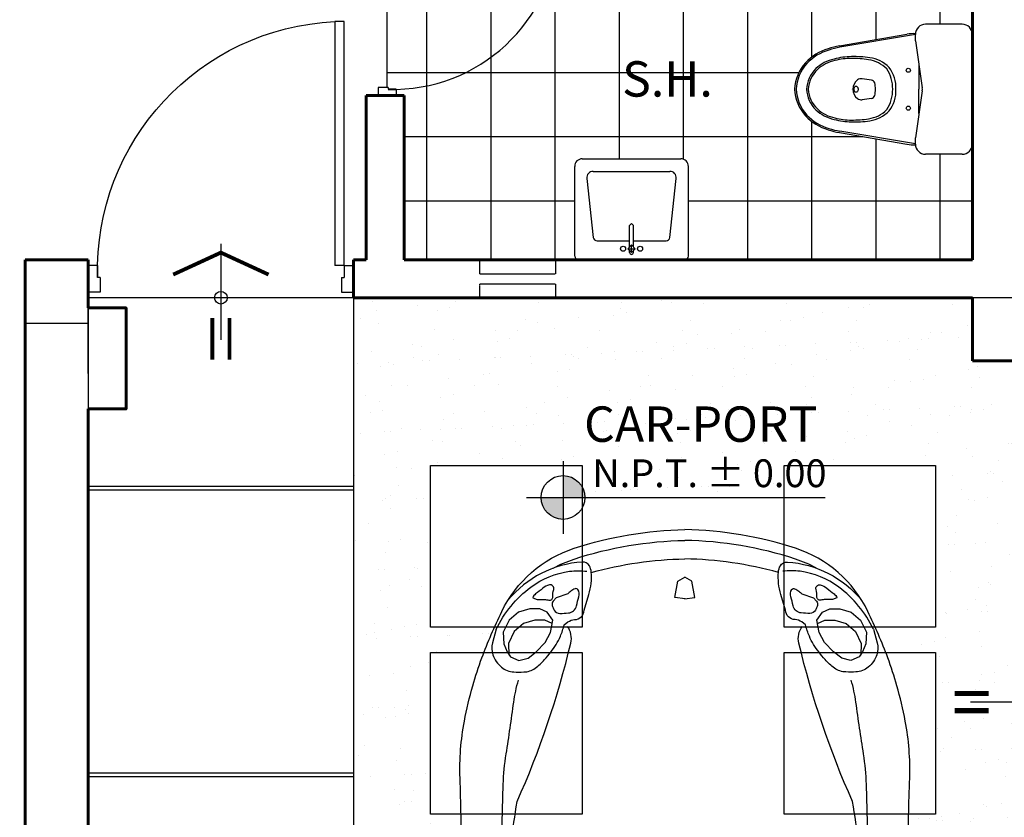
# Model space of a CAD drawing. Units: millimetres. Extents: x -249630 to 95347, y -188036 to 109963.
# Drawn here: x -94480 to -89607, y 34658 to 38603 of the extents above; entities that cross this region are included whole.
import ezdxf

# ---------------------------------------------------------------- set-up
doc = ezdxf.new("R2010")
doc.units = ezdxf.units.MM
doc.linetypes.add('DASHED2', pattern=[9.525, 6.35, -3.175])
for name, color, linetype in [('06', 6, 'Continuous'), ('AMBIENTA', 6, 'Continuous'), ('Arboles', 86, 'Continuous'), ('CARRERA911', 7, 'Continuous'), ('Layer1', 2, 'Continuous'), ('Layer11', 30, 'Continuous'), ('Layer2', 8, 'Continuous'), ('Layer5', 84, 'Continuous'), ('Layer8', 8, 'Continuous'), ('PUERTAS', 14, 'Continuous'), ('SUBTITULOS', 90, 'Continuous'), ('TEXTOS', 11, 'Continuous'), ('VEREDA', 1, 'Continuous')]:
    doc.layers.add(name, color=color, linetype=linetype)
doc.layers.add('MUROS', color=6, linetype='Continuous', lineweight=60)
doc.styles.add('NIVEL', font='arial.ttf', dxfattribs={"width": 1.1, "height": 0.15})
doc.styles.add('SUBTITULOS(E)', font='swisscbi.ttf', dxfattribs={"oblique": 15, "height": 0.2})

# ---------------------------------------------------------------- blocks, each defined once
blk = doc.blocks.new('A$C69810C7B')
at = {"layer": 'PUERTAS', "color": 2}
for p, q in [((-0.99, -0.05), (-0.99, -0.15)), ((-0.945, -0.05), (-0.99, -0.05)), ((-0.945, -0.105), (-0.945, -0.05)), ((-0.045, -0.105), (-0.045, -0.05)), ((-0.045, -0.05), (0, -0.05)), ((0, -0.05), (0, -0.15)), ((-0.945, -0.105), (-0.955, -0.105)), ((-0.955, -0.15), (-0.955, -0.105)), ((-0.045, -0.105), (-0.035, -0.105)), ((-0.035, -0.15), (-0.035, -0.105)), ((-0.955, -0.15), (-0.99, -0.15)), ((-0.035, -0.15), (-0.07, -0.15)), ((-0.07, -1.06), (-0.07, -0.15)), ((-0.035, -0.15), (0, -0.15)), ((-0.035, -0.15), (-0.035, -1.06)), ((-0.035, -1.06), (-0.07, -1.06))]:
    blk.add_line(p, q, dxfattribs=at)
at = {"layer": 'PUERTAS', "color": 1}
blk.add_arc((-0.0268, -0.1318), 0.9286, 178.348, 267.335, dxfattribs=at)
blk = doc.blocks.new('INODRORO2')
at = {"ltscale": 0.8}
for p, q in [((0.04, 0.2572), (0.1856, 0.2572)), ((0, 0.2172), (0, -0.2172)), ((0.2256, 0.2172), (0.2256, 0.1922)), ((0.2256, 0.2163), (0.5242, 0.1658)), ((0.5259, 0.1716), (0.2588, 0.2177)), ((0.1983, 0.0057), (0.2256, 0.1922)), ((0.2115, 0.0957), (0.2115, -0.0001)), ((0.399, 0.0362), (0.4366, 0.0413)), ((0.2256, -0.1922), (0.1983, -0.0059)), ((0.2115, -0.0958), (0.2115, -0.0001)), ((0.399, -0.0364), (0.4366, -0.0415)), ((0.4785, -0.0001), (0.4785, -0.0001)), ((0.4785, -0.0001), (0.4785, -0.0001)), ((0.4785, -0.0001), (0.4785, -0.0001)), ((0.4785, -0.0001), (0.4785, -0.0001)), ((0.4785, -0.0001), (0.4785, -0.0001)), ((0.4785, -0.0001), (0.4785, -0.0001)), ((0.4785, -0.0001), (0.4785, -0.0001)), ((0.4785, -0.0001), (0.4785, -0.0001)), ((0.2256, -0.2165), (0.5242, -0.166)), ((0.2256, -0.1922), (0.2256, -0.2172)), ((0.5259, -0.1718), (0.2588, -0.2179)), ((0.04, -0.2572), (0.1856, -0.2572))]:
    blk.add_line(p, q, dxfattribs=at)
blk.add_lwpolyline([(0.4605, -0.0121, -0.139005), (0.4576, -0.0113, -0.107089), (0.4548, -0.0086, -0.080212), (0.4531, -0.0049, -0.06796), (0.4524, -0.0001, -0.06796), (0.4531, 0.0047, -0.080212), (0.4548, 0.0084, -0.107089), (0.4576, 0.0111, -0.139005), (0.4605, 0.0119, -0.139005), (0.4634, 0.0111, -0.107089), (0.4662, 0.0084, -0.080212), (0.4679, 0.0047, -0.06796), (0.4685, -0.0001, -0.06796), (0.4679, -0.0049, -0.080212), (0.4662, -0.0086, -0.107089), (0.4634, -0.0113, -0.139005)], format="xyb", close=True, dxfattribs=at)
for centre in [(0.2535, 0.0749), (0.2535, -0.0751)]:
    blk.add_circle(centre, 0.008, dxfattribs=at)
for centre, radius, start, end in [((0.04, 0.2172), 0.04, 90, 180), ((0.1856, 0.2172), 0.04, 0, 90), ((0.2332, 0.0699), 0.15, 80.2071, 92.9611), ((0.4756, -0.1224), 0.2923, 71.5678, 80.4152), ((0.4756, -0.12), 0.2959, 71.1915, 80.2071), ((0.511, -0.0368), 0.2058, 43.507, 73.073), ((0.4242, -0.0065), 0.1323, 97.705, 135.6982), ((0.4679, -0.2993), 0.4284, 88.5821, 98.2413), ((0.4812, -0.365), 0.487, 90.3239, 98.295), ((0.4752, -0.1504), 0.2793, 75.0071, 89.3331), ((0.4751, -0.1588), 0.2808, 75.8067, 89.3181), ((0.5129, -0.0338), 0.157, 47.1692, 77.2746), ((0.5113, -0.0365), 0.1997, 43.8873, 73.4946), ((0.4342, 0.0057), 0.1319, 142.554, 182.5334), ((0.4535, 0.0032), 0.1381, 145.9958, 181.3648), ((0.4275, -0.005), 0.1229, 97.7071, 135.993), ((0.5132, -0.0331), 0.1497, 47.8845, 78.1333), ((0.5349, -0.006), 0.1217, 2.76, 45.8858), ((0.5383, -0.0064), 0.1593, 2.2523, 42.8254), ((0.5388, -0.0064), 0.1648, 2.1936, 42.4727), ((0.44, 0.0166), 0.025, 53.8168, 97.7652), ((0.5342, -0.0059), 0.1154, 2.8715, 46.5577), ((0.2379, -0.0001), 0.04, 171.6858, 188.3224), ((0.4886, -0.0001), 0.1051, 166.2304, 180), ((0.4011, 0.0213), 0.015, 97.7652, 166.2304), ((0.4278, -0.0001), 0.0456, 0, 53.8168), ((0.4342, -0.0059), 0.1319, 177.4666, 217.446), ((0.4535, -0.0034), 0.1381, 178.6352, 214.0042), ((0.4886, -0.0001), 0.1051, 180, 193.7696), ((0.4011, -0.0215), 0.015, 193.7696, 262.2348), ((0.44, -0.0168), 0.025, 262.2348, 306.1832), ((0.4278, -0.0001), 0.0456, 306.1832, 0), ((0.5342, 0.0057), 0.1154, 313.4423, 357.1285), ((0.5349, 0.0058), 0.1217, 314.1142, 357.24), ((0.5383, 0.0062), 0.1593, 317.1746, 357.7477), ((0.5388, 0.0062), 0.1648, 317.5273, 357.8064), ((0.4242, 0.0063), 0.1323, 224.3018, 262.295), ((0.4275, 0.0048), 0.1229, 224.007, 262.2929), ((0.4751, 0.1586), 0.2808, 270.6819, 284.1933), ((0.5132, 0.0329), 0.1497, 281.8667, 312.1155), ((0.5129, 0.0336), 0.157, 282.7254, 312.8308), ((0.5113, 0.0363), 0.1997, 286.5054, 316.1127), ((0.511, 0.0366), 0.2058, 286.927, 316.493), ((0.4679, 0.2991), 0.4284, 261.7587, 271.4179), ((0.4812, 0.3649), 0.487, 261.705, 269.6761), ((0.4752, 0.1502), 0.2793, 270.6669, 284.9929), ((0.4756, 0.1222), 0.2923, 279.5848, 288.4322), ((0.4756, 0.1198), 0.2959, 279.7929, 288.8085), ((0.04, -0.2172), 0.04, 180, 270), ((0.1856, -0.2172), 0.04, 270, 0), ((0.2332, -0.0701), 0.15, 267.034, 279.7929)]:
    blk.add_arc(centre, radius, start, end, dxfattribs=at)
blk = doc.blocks.new('102-lav')
for p, q in [((0.42, 0), (0, 0)), ((-0.015, -0.015), (-0.015, -0.37)), ((0.21, -0.0289), (0.195, -0.0439)), ((0.2025, -0.0289), (0.2025, -0.0364)), ((0.21, -0.0289), (0.21, -0.0589)), ((0.225, -0.0439), (0.21, -0.0289)), ((0.2175, -0.0289), (0.2175, -0.0364)), ((0.435, -0.015), (0.435, -0.37)), ((0.2025, -0.075), (0.0735, -0.075)), ((0.195, -0.0439), (0.21, -0.0589)), ((0.225, -0.0439), (0.195, -0.0439)), ((0.2025, -0.0514), (0.2025, -0.1364)), ((0.21, -0.0589), (0.225, -0.0439)), ((0.2175, -0.0514), (0.2175, -0.1364)), ((0.3465, -0.075), (0.2175, -0.075)), ((0.0585, -0.0884), (0.033, -0.3223)), ((0.387, -0.3223), (0.3615, -0.0884)), ((0.21, -0.1439), (0.2025, -0.1364)), ((0.21, -0.1439), (0.2175, -0.1364)), ((0.3621, -0.35), (0.0579, -0.35)), ((0.405, -0.4), (0.015, -0.4))]:
    blk.add_line(p, q)
for centre in [(0.1764, -0.0439), (0.2436, -0.0439)]:
    blk.add_circle(centre, 0.01)
for centre, radius, start, end in [((0, -0.015), 0.015, 90, 180), ((0.42, -0.015), 0.015, 0, 90), ((0.21, -0.0289), 0.0075, 0, 180), ((0.0735, -0.09), 0.015, 90, 173.7742), ((0.3465, -0.09), 0.015, 6.2258, 90), ((0.0579, -0.325), 0.025, 173.7742, 270), ((0.3621, -0.325), 0.025, 270, 6.2258), ((0.015, -0.37), 0.03, 180, 270), ((0.405, -0.37), 0.03, 270, 0)]:
    blk.add_arc(centre, radius, start, end)
blk = doc.blocks.new('MUEBLE-CHICO')
at = {"layer": 'Layer11'}
for p, q in [((0.7019, 0.3404), (0.6673, 0.3402)), ((0.7058, -0.3395), (0.6725, -0.3396))]:
    blk.add_line(p, q, dxfattribs=at)
for points in [[(0.213, 0.2419), (0.2089, 0.2447), (0.2003, 0.2511), (0.1926, 0.2574), (0.1856, 0.2636), (0.1794, 0.2696), (0.174, 0.2756), (0.1691, 0.2814), (0.1649, 0.2873), (0.1613, 0.2932), (0.1581, 0.2991), (0.1555, 0.3051), (0.1532, 0.3113), (0.1513, 0.3176), (0.1498, 0.3241), (0.1487, 0.3305), (0.148, 0.3369), (0.1478, 0.3431), (0.148, 0.3491), (0.1487, 0.3547), (0.1499, 0.36), (0.1516, 0.3647), (0.1539, 0.369), (0.1566, 0.3728), (0.16, 0.3762), (0.1639, 0.3792), (0.1685, 0.3818), (0.1736, 0.3841), (0.1794, 0.386), (0.1859, 0.3877), (0.1936, 0.3892), (0.2029, 0.3906), (0.2144, 0.3921), (0.2285, 0.3938), (0.2457, 0.3958), (0.2666, 0.3981), (0.2917, 0.401)], [(0.2917, 0.401), (0.4688, 0.4129), (0.6149, 0.4239)], [(0.6725, 0.3015), (0.6561, 0.3055), (0.6428, 0.3093), (0.6322, 0.313), (0.6239, 0.3165), (0.6175, 0.3201), (0.6125, 0.3236), (0.6085, 0.3271), (0.6052, 0.3307), (0.6021, 0.3343), (0.5992, 0.338), (0.5965, 0.3417), (0.594, 0.3454), (0.5918, 0.349), (0.5897, 0.3526), (0.5879, 0.356), (0.5862, 0.3593), (0.5848, 0.3624), (0.5836, 0.3654), (0.5827, 0.3683), (0.5819, 0.3711), (0.5814, 0.3739), (0.5811, 0.3767), (0.5811, 0.3795), (0.5813, 0.3825), (0.5818, 0.3857), (0.5825, 0.3889), (0.5834, 0.3922), (0.5846, 0.3956), (0.5861, 0.399), (0.5879, 0.4023), (0.5899, 0.4056), (0.5922, 0.4087), (0.5947, 0.4117), (0.5975, 0.4145), (0.6005, 0.417), (0.6038, 0.4193), (0.6071, 0.4212), (0.6106, 0.4227), (0.6142, 0.4238), (0.6179, 0.4244), (0.6216, 0.4245), (0.6254, 0.4241), (0.629, 0.4233), (0.6325, 0.4221), (0.6358, 0.4205), (0.6388, 0.4187), (0.6415, 0.4167), (0.6438, 0.4145), (0.6457, 0.4122), (0.6471, 0.4098), (0.6482, 0.4073), (0.6489, 0.4047), (0.6493, 0.4021), (0.6494, 0.3995), (0.6492, 0.3969), (0.6488, 0.3943), (0.6483, 0.3917), (0.6476, 0.3891), (0.6469, 0.3866), (0.6461, 0.3841), (0.6454, 0.3816), (0.6448, 0.3791), (0.6443, 0.3767), (0.6441, 0.3743), (0.6441, 0.3719), (0.6443, 0.3696), (0.6448, 0.3672), (0.6454, 0.3649), (0.6461, 0.3625), (0.647, 0.3601), (0.648, 0.3576), (0.649, 0.3551), (0.6501, 0.3525), (0.6514, 0.3499), (0.6531, 0.3475), (0.6554, 0.3452), (0.6584, 0.3431), (0.6623, 0.3414), (0.6673, 0.3402), (0.6735, 0.3395)], [(0.1513, 0.3639), (0.1373, 0.3662), (0.1185, 0.3677), (0.1003, 0.3677), (0.0832, 0.3664), (0.0673, 0.364), (0.0528, 0.3606), (0.04, 0.3565), (0.0288, 0.3517), (0.0191, 0.3462), (0.0107, 0.34), (0.0036, 0.3333), (-0.0023, 0.3259), (-0.0072, 0.318), (-0.0112, 0.3097), (-0.0143, 0.3008), (-0.0167, 0.2913), (-0.0183, 0.2811), (-0.0192, 0.2699), (-0.0196, 0.2578), (-0.0193, 0.2444), (-0.0185, 0.2298), (-0.0172, 0.2137), (-0.0155, 0.196), (-0.0134, 0.1763), (-0.0111, 0.1542), (-0.0087, 0.1293), (-0.0062, 0.1013), (-0.0038, 0.0698), (-0.0016, 0.0343), (0, 0), (-0.0016, -0.0343), (-0.0038, -0.0698), (-0.0062, -0.1013), (-0.0087, -0.1293), (-0.0111, -0.1542), (-0.0134, -0.1763), (-0.0155, -0.196), (-0.0172, -0.2137), (-0.0185, -0.2298), (-0.0193, -0.2444), (-0.0196, -0.2578), (-0.0192, -0.2699), (-0.0183, -0.2811), (-0.0167, -0.2913), (-0.0143, -0.3008), (-0.0112, -0.3097), (-0.0072, -0.318), (-0.0023, -0.3259), (0.0036, -0.3333), (0.0107, -0.34), (0.0191, -0.3462), (0.0288, -0.3517), (0.04, -0.3565), (0.0528, -0.3606), (0.0673, -0.364), (0.0832, -0.3664), (0.1003, -0.3677), (0.1185, -0.3677), (0.1373, -0.3662), (0.1513, -0.3639)], [(0.6724, 0.3014), (0.6752, 0.321), (0.6725, 0.3396)], [(0.7019, 0.3404), (0.7184, 0.3357), (0.7324, 0.3291), (0.7443, 0.3209), (0.7542, 0.3114), (0.7623, 0.3009), (0.7691, 0.2895), (0.7746, 0.2775), (0.7791, 0.2652), (0.7828, 0.2528), (0.7859, 0.2403), (0.7883, 0.2275), (0.79, 0.2145), (0.7911, 0.2012), (0.7916, 0.1875), (0.7916, 0.1734), (0.791, 0.1587), (0.7899, 0.1435), (0.7885, 0.1277), (0.7868, 0.1114), (0.7851, 0.0946), (0.7835, 0.0774), (0.7821, 0.0596), (0.7811, 0.0414), (0.7806, 0.0228)], [(0.0517, -0.2964), (0.0577, -0.2767), (0.0627, -0.2577), (0.0667, -0.2391), (0.0698, -0.221), (0.0719, -0.203), (0.0732, -0.1852), (0.0736, -0.1673), (0.0732, -0.1493), (0.072, -0.1311), (0.0702, -0.1127), (0.0681, -0.0942), (0.0659, -0.0758), (0.0637, -0.0574), (0.062, -0.0393), (0.0607, -0.0214), (0.0603, -0.004), (0.0609, 0.013), (0.0622, 0.0295), (0.0641, 0.0458), (0.0663, 0.0618), (0.0686, 0.0776), (0.0709, 0.0934), (0.0727, 0.1092), (0.074, 0.1252), (0.0744, 0.1414), (0.074, 0.1582), (0.0727, 0.1762), (0.0704, 0.1957), (0.0671, 0.2172), (0.0628, 0.2411), (0.0574, 0.2679), (0.0508, 0.2981)], [(0.3918, 0.2195), (0.4677, 0.231), (0.5416, 0.2439), (0.6338, 0.2753), (0.6725, 0.3015)], [(0.7806, -0.0228), (0.7806, 0.0228)], [(0.265, -0.2117), (0.2755, -0.1505), (0.279, -0.0485), (0.2802, -0.0317)], [(0.5068, -0.2247), (0.4777, -0.2156), (0.4524, -0.2089), (0.4304, -0.2044), (0.4114, -0.2016), (0.395, -0.2001), (0.3808, -0.1997), (0.3683, -0.1998), (0.3571, -0.2001), (0.347, -0.2003), (0.3377, -0.2004), (0.3294, -0.2002), (0.3219, -0.1998), (0.3152, -0.1991), (0.3092, -0.1982), (0.304, -0.1969), (0.2995, -0.1952), (0.2956, -0.1932), (0.2924, -0.1908), (0.2898, -0.1881), (0.2876, -0.185), (0.286, -0.1816), (0.2849, -0.1779), (0.2842, -0.1739), (0.2838, -0.1696), (0.2838, -0.165), (0.2841, -0.1601), (0.2847, -0.1549), (0.2854, -0.1493), (0.2862, -0.1433), (0.2872, -0.1369), (0.2881, -0.13), (0.289, -0.1226), (0.2898, -0.1147), (0.2905, -0.1064), (0.2912, -0.0977), (0.2917, -0.0887), (0.2923, -0.0795), (0.2928, -0.0701), (0.2933, -0.0605), (0.2937, -0.051), (0.2942, -0.0415), (0.2944, -0.0368)], [(0.7058, -0.3395), (0.721, -0.335), (0.7341, -0.3287), (0.7452, -0.3207), (0.7547, -0.3113), (0.7626, -0.3008), (0.7691, -0.2895), (0.7746, -0.2775), (0.7791, -0.2652), (0.7828, -0.2528), (0.7859, -0.2403), (0.7883, -0.2275), (0.79, -0.2145), (0.7911, -0.2012), (0.7916, -0.1875), (0.7916, -0.1734), (0.791, -0.1587), (0.7899, -0.1435), (0.7885, -0.1277), (0.7868, -0.1114), (0.7851, -0.0946), (0.7835, -0.0774), (0.7821, -0.0596), (0.7811, -0.0414), (0.7806, -0.0228)], [(0.265, -0.2117), (0.2519, -0.2184), (0.2398, -0.225), (0.2286, -0.2317), (0.2183, -0.2382), (0.2089, -0.2447), (0.2003, -0.2511), (0.1926, -0.2574), (0.1856, -0.2636), (0.1794, -0.2696), (0.174, -0.2756), (0.1691, -0.2814), (0.1649, -0.2873), (0.1613, -0.2932), (0.1581, -0.2991), (0.1555, -0.3051), (0.1532, -0.3113), (0.1513, -0.3176), (0.1498, -0.3241), (0.1487, -0.3305), (0.148, -0.3369), (0.1478, -0.3431), (0.148, -0.3491), (0.1487, -0.3547), (0.1499, -0.36), (0.1516, -0.3647), (0.1539, -0.369), (0.1566, -0.3728), (0.16, -0.3762), (0.1639, -0.3792), (0.1685, -0.3818), (0.1736, -0.3841), (0.1794, -0.386), (0.1859, -0.3877), (0.1936, -0.3892), (0.2029, -0.3906), (0.2144, -0.3921), (0.2285, -0.3938), (0.2457, -0.3958), (0.2666, -0.3981), (0.2917, -0.401)], [(0.265, -0.2117), (0.3399, -0.2117), (0.4677, -0.231), (0.5416, -0.2439), (0.6338, -0.2753), (0.6725, -0.3015)], [(0.6725, -0.3015), (0.6561, -0.3055), (0.6428, -0.3093), (0.6322, -0.313), (0.6239, -0.3165), (0.6175, -0.3201), (0.6125, -0.3236), (0.6085, -0.3271), (0.6052, -0.3307), (0.6021, -0.3343), (0.5992, -0.338), (0.5965, -0.3417), (0.594, -0.3454), (0.5918, -0.349), (0.5897, -0.3526), (0.5879, -0.356), (0.5862, -0.3593), (0.5848, -0.3624), (0.5836, -0.3654), (0.5827, -0.3683), (0.5819, -0.3711), (0.5814, -0.3739), (0.5811, -0.3767), (0.5811, -0.3795), (0.5813, -0.3825), (0.5818, -0.3857), (0.5825, -0.3889), (0.5834, -0.3922), (0.5846, -0.3956), (0.5861, -0.399), (0.5879, -0.4023), (0.5899, -0.4056), (0.5922, -0.4087), (0.5947, -0.4117), (0.5975, -0.4145), (0.6005, -0.417), (0.6038, -0.4193), (0.6071, -0.4212), (0.6106, -0.4227), (0.6142, -0.4238), (0.6179, -0.4244), (0.6216, -0.4245), (0.6254, -0.4241), (0.629, -0.4233), (0.6325, -0.4221), (0.6358, -0.4205), (0.6388, -0.4187), (0.6415, -0.4167), (0.6438, -0.4145), (0.6457, -0.4122), (0.6471, -0.4098), (0.6482, -0.4073), (0.6489, -0.4047), (0.6493, -0.4021), (0.6494, -0.3995), (0.6492, -0.3969), (0.6488, -0.3943), (0.6483, -0.3917), (0.6476, -0.3891), (0.6469, -0.3866), (0.6461, -0.3841), (0.6454, -0.3816), (0.6448, -0.3791), (0.6443, -0.3767), (0.6441, -0.3743), (0.6441, -0.3719), (0.6443, -0.3696), (0.6448, -0.3672), (0.6454, -0.3649), (0.6461, -0.3625), (0.647, -0.3601), (0.648, -0.3576), (0.649, -0.3551), (0.6501, -0.3525), (0.6514, -0.3499), (0.6531, -0.3475), (0.6554, -0.3452), (0.6584, -0.3431), (0.6623, -0.3414), (0.6673, -0.3402), (0.6735, -0.3395)], [(0.6724, -0.3014), (0.6744, -0.3079), (0.6758, -0.3129), (0.6766, -0.3171), (0.6769, -0.3207), (0.6766, -0.3244), (0.6758, -0.3284), (0.6744, -0.3334), (0.6725, -0.3396)], [(0.2917, -0.401), (0.4688, -0.4129), (0.6149, -0.4239)]]:
    blk.add_lwpolyline(points, dxfattribs=at)
for centre, radius, start, end in [((0.3998, 0.1334), 0.2165, 132.1156, 184.554), ((0.3861, 0.1664), 0.1807, 136.7253, 212.5214), ((0.546, 0.5543), 0.3933, 222.1623, 251.7264), ((0.1943, 0.0193), 0.2813, 35.7353, 77.6053), ((0.197, 0.1732), 0.2258, 298.6522, 2.6136), ((0.2774, -0.0053), 0.1687, 116.3989, 171.2857), ((0.2531, 0.1908), 0.2219, 230.064, 283.6086)]:
    blk.add_arc(centre, radius, start, end, dxfattribs=at)
blk = doc.blocks.new('MUEBLES_SALA1_1')
at = {"layer": 'AMBIENTA', "xscale": -1, "rotation": 113.1839003123426}
blk.add_blockref('MUEBLE-CHICO', (0.0161, 0.006), dxfattribs=at)
blk = doc.blocks.new('A$C2C9821B5')
at = {"layer": '06', "ltscale": 0.22, "rotation": 248.1782485154331}
blk.add_blockref('MUEBLES_SALA1_1', (0.7963, 0.4563), dxfattribs=at)
blk = doc.blocks.new('CAR1_TOP')
at = {"layer": 'Layer11'}
for points in [[(0.3813, 0.8818, 0.000281), (0.4686, 0.8829, -0.004665), (0.9327, 0.8844, 0.006938), (1.2287, 0.8907, -0.055982), (1.4539, 0.8734, -0.021498), (1.594, 0.8404, -0.021353), (1.7042, 0.8042, -0.022762), (1.8875, 0.7255, -0.203444), (2.1378, 0.4392, -0.07526), (2.2116, 0.0007, -0.07526)], [(1.8178, 0.7476), (1.7632, 0.7627, 0.15571), (1.7161, 0.7608, 0.128859), (1.6672, 0.7269, 0.172618), (1.6483, 0.678, 0.012779), (1.6483, 0.6385, 0.149305), (1.6634, 0.5933, 0.057452), (1.6973, 0.5557, 0.039867), (1.7576, 0.5105, 0.038453), (1.7896, 0.4936, 0.044126), (1.8348, 0.4785), (1.8461, 0.4635, -0.151431), (1.8555, 0.4371, 0.389635), (1.8931, 0.3995), (1.9553, 0.3807, 0.094342), (2.0438, 0.3713, 0.108453), (2.0683, 0.3788, 0.290912), (2.0833, 0.407, 0.205966), (1.9333, 0.7002, 0.700887)], [(1.8178, 0.7476, -0.118384), (1.9844, 0.6101, -0.125214), (2.0469, 0.4571, -0.057098), (2.0469, 0.3882, 1.07298)], [(0.8003, 0.7307), (1.2032, 0.7194, -0.03271), (1.3238, 0.7081, 0.00658), (1.529, 0.678, -0.040733), (1.6156, 0.6592, -0.249875)], [(0.8059, 0.7006, -0.028311), (1.1354, 0.6648, 0.046105), (1.7625, 0.4522, 0.219439), (1.8284, 0.4654, -0.325452)], [(1.9421, 0.6027), (1.9346, 0.5858), (1.9346, 0.5576, -0.04992), (1.9327, 0.5387, 0.494644), (1.9459, 0.5237, -0.100112), (1.9741, 0.5199, 0.588914), (1.9929, 0.5369, 0.119485), (1.9798, 0.5632, -0.013341), (1.9572, 0.5914, 0.140517), (1.9421, 0.6027, -0.473723)], [(1.9289, 0.5218, 0.247528), (1.912, 0.5256, 0.056791), (1.8931, 0.518, 0.281439), (1.88, 0.4955, 0.017622), (1.8818, 0.4616, 0.327274), (1.9101, 0.4296, -0.021137), (1.9459, 0.4202, 0.219354), (1.9741, 0.424, 0.356278), (1.9779, 0.4352, 0.072558), (1.9685, 0.4522, 0.066843), (1.9572, 0.4635), (1.9421, 0.5105), (1.9289, 0.5218)], [(2.0591, 0.5219, -0.046386), (2.095, 0.4392, -0.07526), (2.1688, 0.0007)], [(2.042, 0.3711, -0.063252), (2.096, 0.0007, -0.063252)], [(0.3813, -0.8803, -0.000281), (0.4686, -0.8814, 0.004665), (0.9327, -0.883, -0.006938), (1.2287, -0.8893, 0.055982), (1.4539, -0.872, 0.021498), (1.594, -0.8389, 0.021353), (1.7042, -0.8027, 0.022762), (1.8875, -0.7241, 0.203444), (2.1378, -0.4377, 0.07526), (2.2116, 0.0007, 0.07526)], [(2.042, -0.3697, 0.063252), (2.096, 0.0007, 0.063252)], [(2.0591, -0.5204, 0.046386), (2.095, -0.4377, 0.07526), (2.1688, 0.0007)], [(1.8178, -0.7462), (1.7632, -0.7612, -0.15571), (1.7161, -0.7593, -0.128859), (1.6672, -0.7255, -0.172618), (1.6483, -0.6765, -0.012779), (1.6483, -0.637, -0.149305), (1.6634, -0.5919, -0.057452), (1.6973, -0.5542, -0.039867), (1.7576, -0.5091, -0.038453), (1.7896, -0.4921, -0.044126), (1.8348, -0.4771), (1.8461, -0.462, 0.151431), (1.8555, -0.4357, -0.389635), (1.8931, -0.398), (1.9553, -0.3792, -0.094342), (2.0438, -0.3698, -0.108453), (2.0683, -0.3773, -0.290912), (2.0833, -0.4056, -0.205966), (1.9333, -0.6988, -0.700887)], [(1.8178, -0.7462, 0.118384), (1.9844, -0.6086, 0.125214), (2.0469, -0.4556, 0.057098), (2.0469, -0.3867, -1.07298)], [(1.9289, -0.5203, -0.247528), (1.912, -0.5241, -0.056791), (1.8931, -0.5166, -0.281439), (1.88, -0.494, -0.017622), (1.8818, -0.4601, -0.327274), (1.9101, -0.4281, 0.021137), (1.9459, -0.4187, -0.219354), (1.9741, -0.4225, -0.356278), (1.9779, -0.4338, -0.072558), (1.9685, -0.4507, -0.066843), (1.9572, -0.462), (1.9421, -0.5091), (1.9289, -0.5203)], [(0.8059, -0.6991, 0.028311), (1.1354, -0.6634, -0.046105), (1.7625, -0.4507, -0.219439), (1.8284, -0.4639, 0.325452)], [(1.9421, -0.6013), (1.9346, -0.5843), (1.9346, -0.5561, 0.04992), (1.9327, -0.5373, -0.494644), (1.9459, -0.5222, 0.100112), (1.9741, -0.5185, -0.588914), (1.9929, -0.5354, -0.119485), (1.9798, -0.5617, 0.013341), (1.9572, -0.59, -0.140517), (1.9421, -0.6013, 0.473723)], [(0.8003, -0.7292), (1.2032, -0.718, 0.03271), (1.3238, -0.7067, -0.00658), (1.529, -0.6766, 0.040733), (1.6156, -0.6577, 0.249875)]]:
    blk.add_lwpolyline(points, format="xyb", dxfattribs=at)
for points in [[(1.7594, 0.7175), (1.7274, 0.7043), (1.7086, 0.6912), (1.6935, 0.6573), (1.7029, 0.6215), (1.7274, 0.5895), (1.7651, 0.5538), (1.8046, 0.5331), (1.8536, 0.5237), (1.8856, 0.5463), (1.8988, 0.5745), (1.8988, 0.614), (1.8856, 0.6592), (1.8536, 0.6968), (1.8065, 0.7194), (1.7594, 0.7175)], [(1.8406, 0.5262), (1.8407, 0.5262), (1.8539, 0.5545), (1.8539, 0.594), (1.8407, 0.6391), (1.8087, 0.6768), (1.7616, 0.6994), (1.7145, 0.6975)], [(1.9384, -0.001), (1.9427, 0.0405), (2.0071, 0.029), (2.0229, 0.0007)], [(1.9384, 0.0025), (1.9427, -0.039), (2.0071, -0.0276), (2.0229, 0.0007)], [(1.7594, -0.716), (1.7274, -0.7029), (1.7086, -0.6897), (1.6935, -0.6558), (1.7029, -0.6201), (1.7274, -0.5881), (1.7651, -0.5523), (1.8046, -0.5316), (1.8536, -0.5222), (1.8856, -0.5448), (1.8988, -0.573), (1.8988, -0.6125), (1.8856, -0.6577), (1.8536, -0.6953), (1.8065, -0.7179), (1.7594, -0.716)], [(1.8406, -0.5247), (1.8407, -0.5248), (1.8539, -0.553), (1.8539, -0.5925), (1.8407, -0.6377), (1.8087, -0.6753), (1.7616, -0.6979), (1.7145, -0.696)]]:
    blk.add_lwpolyline(points, dxfattribs=at)

msp = doc.modelspace()

# ---------------------------------------------------------------- hatches: boundary and pattern name
at = {"layer": 'Arboles'}
h = msp.add_hatch(dxfattribs=at)
h.set_pattern_fill('AR-SAND', color=256, scale=5, angle=45, style=0, double=1)
h.set_pattern_definition([(82.5, (-230894.77, -222643.12), (-178.69067, 167.37674), [0, -193.04, 0, -215.9, 0, -206.375]), (52.5, (-230894.77, -222643.12), (-94.50546, 412.36643), [0, -104.14, 0, -173.99, 0, -66.675]), (12.5, (-231005.23, -222753.58), (279.14991, 280.16616), [0, -63.5, 0, -228.6, 0, -298.45]), (2.5, (-231005.23, -222753.58), (191.14055, 348.7754), [0, -31.75, 0, -149.86, 0, -171.45])])
h.paths.add_polyline_path([(-89947.137, 36398.183), (-89947.137, 35598.183), (-90246.256, 35598.183, -0.01236118), (-90194.131, 35473.183), (-89947.137, 35473.183), (-89947.137, 34673.183), (-90080.871, 34673.183, 0.00234352), (-90082.998, 34548.183), (-89947.137, 34548.183), (-89947.137, 33748.183), (-90023.9, 33748.183), (-89956.674, 33670.753), (-89930.237, 33616.285), (-89930.237, 33574.268), (-89947.137, 33549.669), (-89947.137, 32823.183), (-90093.354, 32823.183, 0.00006947), (-90093.394, 32796.158, -0.37069982), (-90074.94, 32770.326, 0.00061449), (-90073.284, 32723.914, 0.00034068), (-90074.216, 32698.183), (-89947.137, 32698.183), (-89947.137, 32665.273), (-89452.993, 32665.273), (-89452.993, 33477.773), (-89765.493, 33477.773), (-89765.493, 33790.273), (-89452.993, 33790.273), (-89452.993, 34665.273), (-89452.993, 34690.273, -1), (-89452.993, 34740.273), (-89452.993, 35188.401, -0.41421356), (-89492.365, 35227.773, -0.41421356), (-89452.993, 35267.145), (-89452.993, 35740.273, -1), (-89452.993, 35790.273), (-87577.993, 35790.273), (-87549.75, 35831.532, 0.15120189), (-87577.993, 35840.273), (-88500.16, 35840.273), (-89452.993, 35840.273), (-89452.993, 36915.273), (-89765.493, 36915.273), (-89765.493, 37227.773), (-92827.993, 37227.773), (-92827.993, 32665.273), (-92447.137, 32665.273), (-92447.137, 32698.183), (-92302.349, 32698.183, 0.00034068), (-92303.281, 32723.914, 0.00061449), (-92301.625, 32770.326, -0.37069982), (-92283.171, 32796.158, 0.00006947), (-92283.211, 32823.183), (-92447.137, 32823.183), (-92447.137, 33623.183), (-92442.98, 33623.183), (-92419.891, 33670.753), (-92352.665, 33748.183), (-92447.137, 33748.183), (-92447.137, 34548.183), (-92293.567, 34548.183, 0.00234352), (-92295.694, 34673.183), (-92447.137, 34673.183), (-92447.137, 35473.183), (-92182.434, 35473.183, -0.01236118), (-92130.309, 35598.183), (-92447.137, 35598.183), (-92447.137, 36398.183), (-91697.137, 36398.183), (-91697.137, 36293.301, -0.12991394), (-91683.012, 36239.855), (-90697.137, 36239.855), (-90697.137, 36398.183)])
h.paths.add_polyline_path([(-89793.475, 33026.54), (-89425.011, 33026.54), (-89425.011, 32817.383), (-89793.475, 32817.383)], flags=24)
h.paths.add_polyline_path([(-91690.89, 36253.45), (-90481.012, 36253.45), (-90481.012, 36464.061), (-91690.89, 36464.061)], flags=25)
h.paths.add_polyline_path([(-91732.709, 36465.347), (-90643.732, 36465.347), (-90643.732, 36740.12), (-91732.709, 36740.12)], flags=24)
at = {"layer": 'Layer1'}
h = msp.add_hatch(color=256, dxfattribs=at)
h.paths.add_polyline_path([(-91791.188, 36348.031), (-91791.188, 36239.855), (-91683.012, 36239.855, 0.41421358)])
h.paths.add_polyline_path([(-91791.188, 36239.855), (-91899.363, 36239.855, 0.41421349), (-91791.188, 36131.68)])
at = {"layer": 'Layer2'}
h = msp.add_hatch(dxfattribs=at)
h.set_pattern_fill('ANSI37', color=256, scale=100, angle=45, style=0)
h.set_pattern_definition([(90, (-230894.77, -222643.12), (-317.5, 3e-14), []), (180, (-230894.77, -222643.12), (-3e-14, -317.5), [])])
h.paths.add_polyline_path([(-91821.265, 39041.159), (-92621.508, 39041.159), (-92621.508, 39071.96), (-92661.11, 39071.96), (-92661.11, 39063.16), (-92661.11, 38262.324), (-92613.993, 38262.324, 0.39231322)])
h.paths.add_polyline_path([(-92621.508, 38262.142), (-92621.508, 38231.523), (-92577.993, 38231.523), (-92577.993, 37415.273), (-91733.299, 37415.273), (-91733.299, 37877.773, -0.41421356), (-91695.799, 37915.273), (-91208.299, 37915.273, -0.41421356), (-91170.799, 37877.773), (-91170.799, 37415.273), (-89765.493, 37415.273), (-89765.493, 37987.56, -0.41421356), (-89815.493, 37937.56), (-89997.461, 37937.56, -0.39577463), (-90047.361, 37984.394, -0.05570751), (-90088.938, 37986.876), (-90422.88, 38044.515, -0.03935817), (-90479.214, 38058.875, -0.12972671), (-90590.921, 38127.894, -0.17758316), (-90644.839, 38259.144, -0.17758316), (-90590.921, 38390.394, -0.12972671), (-90479.214, 38459.412, -0.03935817), (-90422.88, 38473.772), (-90088.938, 38531.412, -0.05572879), (-90047.345, 38533.893, -0.39437778), (-89997.461, 38580.485), (-89815.493, 38580.485, -0.41421356), (-89765.493, 38530.485), (-89765.493, 39102.773), (-92621.508, 39102.773), (-92621.508, 39071.96), (-91820.673, 39071.96), (-91820.673, 39041.159), (-91821.265, 39041.159, -0.39496956)])
h.paths.add_polyline_path([(-91544.662, 38172.569), (-91004.094, 38172.569), (-91004.094, 38448.023), (-91544.662, 38448.023)], flags=24)

# ---------------------------------------------------------------- linework, layer by layer
at = {"layer": 'Layer1'}
for p, q in [((-91791.188, 36420.087), (-91791.188, 36059.623)), ((-91971.42, 36239.855), (-90494.28, 36239.855))]:
    msp.add_line(p, q, dxfattribs=at)
msp.add_circle((-91791.188, 36239.855), 108.176, dxfattribs=at)
at = {"layer": 'Layer2'}
msp.add_lwpolyline([(-87052.993, 36197.609), (-87052.993, 36197.609), (-87052.993, 35227.773), (-89773.906, 35227.773)], dxfattribs=at)
at = {"layer": 'Layer5'}
for p, q in [((-92447.137, 35598.183), (-92447.137, 36398.183)), ((-92447.137, 36398.183), (-91697.137, 36398.183)), ((-91697.137, 36398.183), (-91697.137, 35598.183)), ((-90697.137, 35598.183), (-90697.137, 36398.183)), ((-90697.137, 36398.183), (-89947.137, 36398.183)), ((-89947.137, 36398.183), (-89947.137, 35598.183)), ((-91697.137, 35598.183), (-92447.137, 35598.183)), ((-89947.137, 35598.183), (-90697.137, 35598.183)), ((-92447.137, 34673.183), (-92447.137, 35473.183)), ((-92447.137, 35473.183), (-91697.137, 35473.183)), ((-91697.137, 35473.183), (-91697.137, 34673.183)), ((-90697.137, 34673.183), (-90697.137, 35473.183)), ((-90697.137, 35473.183), (-89947.137, 35473.183)), ((-89947.137, 35473.183), (-89947.137, 34673.183)), ((-91697.137, 34673.183), (-92447.137, 34673.183)), ((-89947.137, 34673.183), (-90697.137, 34673.183))]:
    msp.add_line(p, q, dxfattribs=at)
at = {"layer": 'Layer8'}
msp.add_lwpolyline([(-92661.11, 38271.124), (-92661.11, 39063.16)], dxfattribs=at)
at = {"layer": 'Layer8', "const_width": 25}
for points in [[(-89853.871, 35270.142), (-89684.189, 35270.142)], [(-89853.871, 35185.403), (-89684.189, 35185.403)]]:
    msp.add_lwpolyline(points, dxfattribs=at)
at = {"layer": 'MUROS'}
for p, q in [((-89765.493, 37415.273), (-89765.493, 39102.773)), ((-92765.493, 37415.273), (-92765.493, 38227.773)), ((-92765.493, 38227.773), (-92577.993, 38227.773)), ((-92577.993, 37415.273), (-92577.993, 38227.773)), ((-94452.993, 37415.273), (-94140.493, 37415.273)), ((-94452.993, 33665.273), (-94452.993, 37415.273)), ((-94140.493, 37177.773), (-94140.493, 37415.273)), ((-92827.993, 37415.273), (-92765.493, 37415.273)), ((-92827.993, 37227.773), (-92827.993, 37415.273)), ((-92577.993, 37415.273), (-89765.493, 37415.273)), ((-94140.493, 37227.773), (-94140.493, 37227.773)), ((-92827.993, 37227.773), (-89765.493, 37227.773)), ((-89765.493, 37227.773), (-89765.493, 36915.273)), ((-89765.493, 36915.273), (-89452.993, 36915.273)), ((-94140.493, 36852.773), (-94140.493, 36852.773)), ((-94140.493, 33790.273), (-94140.493, 36677.773))]:
    msp.add_line(p, q, dxfattribs=at)
msp.add_lwpolyline([(-94140.493, 37177.773), (-93952.993, 37177.773), (-93952.993, 36677.773), (-94140.493, 36677.773)], dxfattribs=at)
at = {"layer": 'VEREDA'}
for p, q in [((-93484.243, 37494.224), (-93484.243, 37020.099)), ((-94140.493, 36852.773), (-94140.493, 37227.773)), ((-92827.993, 37227.773), (-92827.993, 30497.564)), ((-94140.493, 36296.523), (-92827.993, 36296.523)), ((-94140.493, 36277.773), (-92827.993, 36277.773)), ((-94140.493, 34877.773), (-92827.993, 34877.773)), ((-94140.493, 34859.023), (-92827.993, 34859.023))]:
    msp.add_line(p, q, dxfattribs=at)
at = {"layer": 'VEREDA', "linetype": 'DASHED2', "ltscale": 0.025}
for p, q in [((-92202.993, 37346.523), (-92202.993, 37415.273)), ((-91827.993, 37415.273), (-91827.993, 37346.523)), ((-92202.993, 37346.523), (-91827.993, 37346.523)), ((-92202.993, 37296.523), (-91827.993, 37296.523)), ((-92202.993, 37227.773), (-92202.993, 37296.523)), ((-91827.993, 37296.523), (-91827.993, 37227.773))]:
    msp.add_line(p, q, dxfattribs=at)
at = {"layer": 'VEREDA'}
msp.add_lwpolyline([(-93248.264, 37342.393, 18.75, 18.75, 0), (-93484.243, 37451.156, 18.75, 18.75, 0), (-93720.221, 37342.393, 0, 0, 0)], format="xyseb", dxfattribs=at)
for points in [[(-94452.993, 37102.773), (-94140.493, 37102.773), (-94140.493, 37415.273), (-94452.993, 37415.273)], [(-89765.493, 36915.273), (-89452.993, 36915.273), (-89452.993, 37227.773), (-89765.493, 37227.773)], [(-93952.993, 36677.773), (-93952.993, 37177.773), (-94140.493, 37177.773), (-94140.493, 36677.773)]]:
    msp.add_lwpolyline(points, close=True, dxfattribs=at)
msp.add_lwpolyline([(-92827.993, 37227.773), (-94140.493, 37227.773)], dxfattribs=at)
at = {"layer": 'VEREDA', "const_width": 18.75}
for points in [[(-93526.612, 36921.309), (-93526.612, 37127.371)], [(-93441.873, 36921.309), (-93441.873, 37127.371)]]:
    msp.add_lwpolyline(points, dxfattribs=at)
at = {"layer": 'VEREDA'}
msp.add_circle((-93484.243, 37227.773), 31.25, dxfattribs=at)

# ---------------------------------------------------------------- block references
at = {"layer": 'CARRERA911', "xscale": 1250, "yscale": 1250, "zscale": 1250, "rotation": 90}
msp.add_blockref('CAR1_TOP', (-91187.369, 33316.258), dxfattribs=at)
at = {"layer": 'Layer11', "xscale": 1250, "yscale": 1250, "zscale": 1250, "rotation": 180}
for name, p in [('INODRORO2', (-89765.493, 38259.023)), ('102-lav', (-91189.549, 37415.273))]:
    msp.add_blockref(name, p, dxfattribs=at)
at = {"layer": 'Layer11', "ltscale": 0.15, "xscale": 1250, "yscale": 1250, "zscale": 1250}
msp.add_blockref('A$C2C9821B5', (-95630.3, 35894.856), dxfattribs=at)
at = {"layer": 'PUERTAS'}
for p, xscale, yscale, zscale, rotation in [((-92749.448, 39102.773), 883.8383838382777, 883.8383838382777, 883.8383838382777, 90), ((-92827.993, 37188.947), -1325.757575757474, 1325.757575757474, 1325.757575757509, 180)]:
    msp.add_blockref('A$C69810C7B', p, dxfattribs=dict(at, xscale=xscale, yscale=yscale, zscale=zscale, rotation=rotation))

# ---------------------------------------------------------------- texts
at = {"layer": 'SUBTITULOS', "linetype": 'ByBlock', "style": 'SUBTITULOS(E)'}
for s, p in [('S.H.', (-91498.753, 38222.682)), ('CAR-PORT', (-91686.914, 36515.12))]:
    msp.add_text(s, height=175, dxfattribs=at).set_placement(p)
at = {"layer": 'TEXTOS', "linetype": 'ByBlock', "style": 'NIVEL'}
msp.add_text('N.P.T. %%P 0.00', height=137.5, dxfattribs=at).set_placement((-91646.409, 36290.897))

doc.saveas('drawing.dxf')
